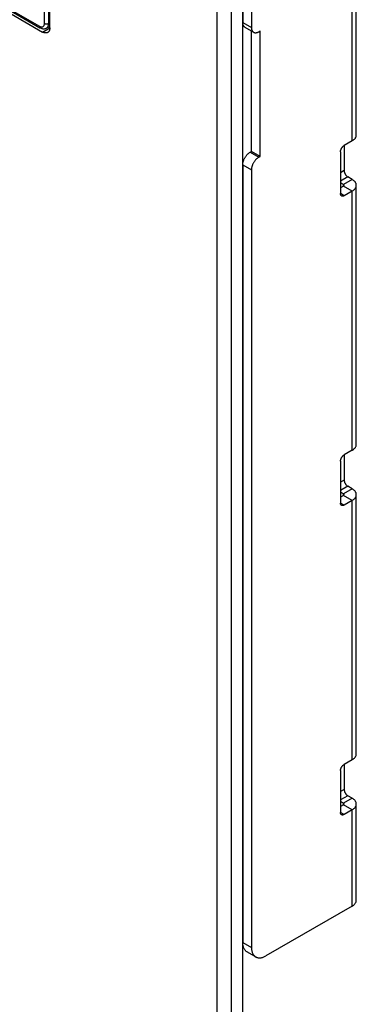
# Model space of a CAD drawing. Units: millimetres. Extents: x -45 to 54, y -212 to 83.
# Drawn here: x 21 to 54, y -159 to -63 of the extents above; entities that cross this region are included whole.
import ezdxf

# ---------------------------------------------------------------- set-up
doc = ezdxf.new("R2010")
doc.units = ezdxf.units.MM
doc.header["$LTSCALE"] = 16.335
doc.layers.get('0').update_dxf_attribs({"linetype": 'CONTINUOUS'})
doc.layers.add('ASSI', color=7, linetype='CONTINUOUS')
doc.layers.add('RACCORDO', color=7, linetype='CONTINUOUS')

msp = doc.modelspace()

# ---------------------------------------------------------------- linework, layer by layer
at = {"color": 7, "linetype": 'CONTINUOUS'}
for p, q in [((41.472, -210.789), (41.472, 33.744)), ((42.554, 25.061), (42.554, -206.817)), ((42.568, 13.028), (42.568, -62.904)), ((43.416, 12.538), (43.416, -63.394)), ((53.655, -73.885), (53.655, -42.043)), ((42.775, -63.362), (43.623, -63.852)), ((43.416, -75.478), (43.416, -63.732)), ((44.123, -63.802), (44.265, -63.72)), ((44.265, -75.968), (44.265, -63.72)), ((53.245, -74.457), (52.467, -74.906)), ((52.467, -74.906), (52.467, -77.355)), ((43.275, -75.559), (43.416, -75.478)), ((44.265, -75.968), (43.416, -75.478)), ((52.114, -75.518), (52.114, -79.6)), ((42.568, -76.784), (42.568, -152.716)), ((44.123, -76.049), (44.265, -75.968)), ((43.416, -77.274), (43.416, -153.206)), ((52.397, -78.702), (52.114, -78.539)), ((53.245, -78.212), (52.821, -77.967)), ((53.655, -104.094), (53.655, -78.784)), ((52.397, -78.865), (52.114, -79.029)), ((53.245, -79.355), (52.467, -79.804)), ((42.554, -94.7), (42.568, -94.695)), ((42.568, -95.212), (42.554, -95.207)), ((53.245, -104.666), (52.467, -105.115)), ((52.114, -105.727), (52.114, -109.81)), ((52.467, -105.115), (52.467, -107.564)), ((53.245, -108.422), (52.821, -108.177)), ((52.397, -108.912), (52.114, -108.748)), ((52.397, -109.075), (52.114, -109.238)), ((53.245, -109.565), (52.467, -110.014)), ((53.655, -134.304), (53.655, -108.993)), ((42.554, -113.29), (42.568, -113.303)), ((42.554, -124.62), (42.568, -124.628)), ((42.554, -125.6), (42.568, -125.608)), ((53.245, -134.875), (52.467, -135.324)), ((52.467, -135.324), (52.467, -137.774)), ((52.114, -135.937), (52.114, -140.019)), ((53.245, -138.631), (52.821, -138.386)), ((52.397, -139.121), (52.114, -138.958)), ((52.397, -139.284), (52.114, -139.448)), ((53.655, -148.592), (53.655, -139.203)), ((53.245, -139.774), (52.467, -140.223)), ((53.245, -149.164), (44.831, -154.022)), ((42.568, -152.304), (42.554, -152.309)), ((42.664, -153.252), (42.554, -153.288)), ((42.982, -153.631), (43.831, -154.121))]:
    msp.add_line(p, q, dxfattribs=at)
at = {"color": 250, "linetype": 'CONTINUOUS'}
for p, q in [((53.245, -74.457), (53.245, -42.614)), ((23.016, -63.824), (23.723, -63.415)), ((42.568, -62.904), (43.416, -63.394)), ((43.275, -75.559), (44.123, -76.049)), ((42.568, -76.784), (43.416, -77.274)), ((52.467, -77.355), (52.114, -77.559)), ((52.821, -77.967), (52.114, -78.375)), ((53.245, -78.212), (52.397, -78.702)), ((52.397, -78.865), (52.397, -78.702)), ((52.467, -79.804), (52.114, -79.6)), ((53.245, -79.355), (52.397, -78.865)), ((53.245, -104.666), (53.245, -79.355)), ((42.568, -98.583), (42.554, -98.591)), ((42.568, -102.665), (42.554, -102.673)), ((52.467, -107.564), (52.114, -107.768)), ((52.821, -108.177), (52.114, -108.585)), ((53.245, -108.422), (52.397, -108.912)), ((52.397, -109.075), (52.397, -108.912)), ((53.245, -109.565), (52.397, -109.075)), ((53.245, -134.875), (53.245, -109.565)), ((52.467, -110.014), (52.114, -109.81)), ((42.568, -128.792), (42.554, -128.8)), ((42.568, -132.874), (42.554, -132.883)), ((52.467, -137.774), (52.114, -137.978)), ((52.821, -138.386), (52.114, -138.794)), ((53.245, -138.631), (52.397, -139.121)), ((52.397, -139.284), (52.397, -139.121)), ((53.245, -139.774), (52.397, -139.284)), ((52.467, -140.223), (52.114, -140.019)), ((53.245, -149.164), (53.245, -139.774)), ((42.554, -146.256), (42.568, -146.264)), ((42.554, -146.583), (42.568, -146.591)), ((42.568, -152.716), (43.416, -153.206))]:
    msp.add_line(p, q, dxfattribs=at)
at = {"color": 7, "linetype": 'CONTINUOUS'}
for points in [[(42.775, -63.362), (42.761, -63.353), (42.733, -63.333), (42.708, -63.311), (42.684, -63.285), (42.663, -63.258), (42.643, -63.227), (42.626, -63.194), (42.61, -63.159), (42.598, -63.121), (42.587, -63.081), (42.579, -63.04), (42.573, -62.996), (42.569, -62.951), (42.568, -62.904)], [(43.416, -63.394), (43.418, -63.441), (43.421, -63.486), (43.427, -63.529), (43.435, -63.571), (43.446, -63.611), (43.459, -63.649), (43.474, -63.684), (43.492, -63.717), (43.511, -63.747), (43.533, -63.775), (43.556, -63.801), (43.582, -63.823), (43.609, -63.843), (43.623, -63.852)], [(43.623, -63.852), (43.638, -63.86), (43.669, -63.874), (43.701, -63.884), (43.735, -63.892), (43.77, -63.897), (43.806, -63.898), (43.843, -63.897), (43.882, -63.893), (43.921, -63.885), (43.96, -63.874), (44.001, -63.861), (44.041, -63.844), (44.082, -63.825), (44.123, -63.802)], [(53.245, -74.457), (53.296, -74.426), (53.343, -74.394), (53.388, -74.36), (53.429, -74.325), (53.468, -74.289), (53.503, -74.252), (53.534, -74.214), (53.562, -74.175), (53.587, -74.135), (53.607, -74.094), (53.625, -74.053), (53.638, -74.011), (53.647, -73.969), (53.653, -73.927), (53.655, -73.885)], [(52.114, -75.518), (52.115, -75.491), (52.117, -75.463), (52.121, -75.434), (52.126, -75.405), (52.133, -75.376), (52.141, -75.346), (52.15, -75.316), (52.161, -75.287), (52.173, -75.257), (52.187, -75.227), (52.202, -75.198), (52.217, -75.17), (52.234, -75.142), (52.252, -75.114), (52.271, -75.088), (52.291, -75.062), (52.311, -75.038), (52.332, -75.015), (52.354, -74.993), (52.376, -74.972), (52.398, -74.953), (52.421, -74.936), (52.444, -74.92), (52.467, -74.906)], [(42.568, -76.784), (42.569, -76.736), (42.573, -76.686), (42.579, -76.636), (42.587, -76.585), (42.598, -76.533), (42.61, -76.48), (42.626, -76.427), (42.643, -76.374), (42.663, -76.321), (42.684, -76.268), (42.708, -76.216), (42.733, -76.164), (42.761, -76.112), (42.79, -76.062), (42.82, -76.013), (42.853, -75.965), (42.886, -75.918), (42.921, -75.873), (42.958, -75.829), (42.995, -75.788), (43.033, -75.748), (43.072, -75.711), (43.112, -75.675), (43.152, -75.643), (43.193, -75.612), (43.234, -75.585), (43.275, -75.559)], [(44.123, -76.049), (44.082, -76.074), (44.041, -76.102), (44.001, -76.132), (43.96, -76.165), (43.921, -76.201), (43.882, -76.238), (43.843, -76.278), (43.806, -76.319), (43.77, -76.363), (43.735, -76.408), (43.701, -76.455), (43.669, -76.503), (43.638, -76.552), (43.609, -76.602), (43.582, -76.654), (43.556, -76.705), (43.533, -76.758), (43.511, -76.811), (43.492, -76.864), (43.474, -76.917), (43.459, -76.97), (43.446, -77.023), (43.435, -77.075), (43.427, -77.126), (43.421, -77.176), (43.418, -77.225), (43.416, -77.274)], [(52.467, -77.355), (52.468, -77.382), (52.47, -77.41), (52.474, -77.438), (52.479, -77.467), (52.486, -77.497), (52.494, -77.527), (52.504, -77.556), (52.515, -77.586), (52.527, -77.616), (52.54, -77.646), (52.555, -77.675), (52.571, -77.703), (52.588, -77.731), (52.606, -77.759), (52.624, -77.785), (52.644, -77.81), (52.665, -77.835), (52.686, -77.858), (52.707, -77.88), (52.729, -77.9), (52.752, -77.92), (52.775, -77.937), (52.798, -77.953), (52.821, -77.967)], [(52.455, -78.784), (52.455, -78.778), (52.454, -78.772), (52.453, -78.766), (52.451, -78.76), (52.448, -78.754), (52.445, -78.748), (52.442, -78.742), (52.438, -78.737), (52.433, -78.731), (52.428, -78.726), (52.423, -78.721), (52.417, -78.716), (52.411, -78.711), (52.404, -78.707), (52.397, -78.702)], [(52.397, -78.865), (52.404, -78.861), (52.411, -78.856), (52.417, -78.852), (52.423, -78.847), (52.428, -78.842), (52.433, -78.836), (52.438, -78.831), (52.442, -78.825), (52.445, -78.819), (52.448, -78.814), (52.451, -78.808), (52.453, -78.802), (52.454, -78.796), (52.455, -78.79), (52.455, -78.784)], [(53.655, -78.784), (53.653, -78.742), (53.647, -78.699), (53.638, -78.657), (53.625, -78.616), (53.607, -78.575), (53.587, -78.534), (53.562, -78.494), (53.534, -78.455), (53.503, -78.417), (53.468, -78.38), (53.429, -78.343), (53.388, -78.309), (53.343, -78.275), (53.296, -78.243), (53.245, -78.212)], [(53.245, -79.355), (53.296, -79.325), (53.343, -79.292), (53.388, -79.259), (53.429, -79.224), (53.468, -79.188), (53.503, -79.151), (53.534, -79.113), (53.562, -79.073), (53.587, -79.034), (53.607, -78.993), (53.625, -78.952), (53.638, -78.91), (53.647, -78.868), (53.653, -78.826), (53.655, -78.784)], [(52.217, -79.829), (52.202, -79.819), (52.187, -79.807), (52.173, -79.793), (52.161, -79.777), (52.15, -79.76), (52.141, -79.741), (52.133, -79.721), (52.126, -79.699), (52.121, -79.676), (52.117, -79.652), (52.115, -79.627), (52.114, -79.6)], [(52.467, -79.804), (52.444, -79.817), (52.421, -79.828), (52.398, -79.836), (52.376, -79.843), (52.354, -79.848), (52.332, -79.852), (52.311, -79.853), (52.291, -79.852), (52.271, -79.849), (52.252, -79.844), (52.234, -79.838), (52.217, -79.829)], [(53.245, -104.666), (53.296, -104.635), (53.343, -104.603), (53.388, -104.569), (53.429, -104.535), (53.468, -104.498), (53.503, -104.461), (53.534, -104.423), (53.562, -104.384), (53.587, -104.344), (53.607, -104.304), (53.625, -104.262), (53.638, -104.221), (53.647, -104.179), (53.653, -104.137), (53.655, -104.094)], [(52.114, -105.727), (52.115, -105.7), (52.117, -105.672), (52.121, -105.644), (52.126, -105.615), (52.133, -105.585), (52.141, -105.556), (52.15, -105.526), (52.161, -105.496), (52.173, -105.466), (52.187, -105.437), (52.202, -105.408), (52.217, -105.379), (52.234, -105.351), (52.252, -105.324), (52.271, -105.297), (52.291, -105.272), (52.311, -105.247), (52.332, -105.224), (52.354, -105.202), (52.376, -105.182), (52.398, -105.163), (52.421, -105.145), (52.444, -105.129), (52.467, -105.115)], [(52.467, -107.564), (52.468, -107.592), (52.47, -107.619), (52.474, -107.648), (52.479, -107.677), (52.486, -107.706), (52.494, -107.736), (52.504, -107.766), (52.515, -107.796), (52.527, -107.825), (52.54, -107.855), (52.555, -107.884), (52.571, -107.913), (52.588, -107.941), (52.606, -107.968), (52.624, -107.994), (52.644, -108.02), (52.665, -108.044), (52.686, -108.067), (52.707, -108.089), (52.729, -108.11), (52.752, -108.129), (52.775, -108.146), (52.798, -108.162), (52.821, -108.177)], [(53.655, -108.993), (53.653, -108.951), (53.647, -108.909), (53.638, -108.867), (53.625, -108.825), (53.607, -108.784), (53.587, -108.743), (53.562, -108.704), (53.534, -108.664), (53.503, -108.626), (53.468, -108.589), (53.429, -108.553), (53.388, -108.518), (53.343, -108.485), (53.296, -108.452), (53.245, -108.422)], [(52.455, -108.993), (52.455, -108.987), (52.454, -108.981), (52.453, -108.975), (52.451, -108.969), (52.448, -108.963), (52.445, -108.957), (52.442, -108.952), (52.438, -108.946), (52.433, -108.941), (52.428, -108.935), (52.423, -108.93), (52.417, -108.925), (52.411, -108.921), (52.404, -108.916), (52.397, -108.912)], [(52.397, -109.075), (52.404, -109.07), (52.411, -109.066), (52.417, -109.061), (52.423, -109.056), (52.428, -109.051), (52.433, -109.046), (52.438, -109.04), (52.442, -109.035), (52.445, -109.029), (52.448, -109.023), (52.451, -109.017), (52.453, -109.011), (52.454, -109.005), (52.455, -108.999), (52.455, -108.993)], [(53.245, -109.565), (53.296, -109.534), (53.343, -109.502), (53.388, -109.468), (53.429, -109.433), (53.468, -109.397), (53.503, -109.36), (53.534, -109.322), (53.562, -109.283), (53.587, -109.243), (53.607, -109.202), (53.625, -109.161), (53.638, -109.12), (53.647, -109.078), (53.653, -109.035), (53.655, -108.993)], [(52.217, -110.039), (52.202, -110.028), (52.187, -110.016), (52.173, -110.002), (52.161, -109.987), (52.15, -109.969), (52.141, -109.95), (52.133, -109.93), (52.126, -109.908), (52.121, -109.885), (52.117, -109.861), (52.115, -109.836), (52.114, -109.81)], [(52.467, -110.014), (52.444, -110.026), (52.421, -110.037), (52.398, -110.046), (52.376, -110.053), (52.354, -110.058), (52.332, -110.061), (52.311, -110.062), (52.291, -110.061), (52.271, -110.058), (52.252, -110.054), (52.234, -110.047), (52.217, -110.039)], [(53.245, -134.875), (53.296, -134.844), (53.343, -134.812), (53.388, -134.779), (53.429, -134.744), (53.468, -134.708), (53.503, -134.671), (53.534, -134.633), (53.562, -134.593), (53.587, -134.554), (53.607, -134.513), (53.625, -134.472), (53.638, -134.43), (53.647, -134.388), (53.653, -134.346), (53.655, -134.304)], [(52.114, -135.937), (52.115, -135.909), (52.117, -135.882), (52.121, -135.853), (52.126, -135.824), (52.133, -135.795), (52.141, -135.765), (52.15, -135.735), (52.161, -135.705), (52.173, -135.676), (52.187, -135.646), (52.202, -135.617), (52.217, -135.588), (52.234, -135.56), (52.252, -135.533), (52.271, -135.507), (52.291, -135.481), (52.311, -135.457), (52.332, -135.434), (52.354, -135.412), (52.376, -135.391), (52.398, -135.372), (52.421, -135.355), (52.444, -135.339), (52.467, -135.324)], [(52.467, -137.774), (52.468, -137.801), (52.47, -137.829), (52.474, -137.857), (52.479, -137.886), (52.486, -137.916), (52.494, -137.945), (52.504, -137.975), (52.515, -138.005), (52.527, -138.035), (52.54, -138.064), (52.555, -138.094), (52.571, -138.122), (52.588, -138.15), (52.606, -138.177), (52.624, -138.204), (52.644, -138.229), (52.665, -138.254), (52.686, -138.277), (52.707, -138.299), (52.729, -138.319), (52.752, -138.338), (52.775, -138.356), (52.798, -138.372), (52.821, -138.386)], [(52.455, -139.203), (52.455, -139.197), (52.454, -139.19), (52.453, -139.185), (52.451, -139.179), (52.448, -139.173), (52.445, -139.167), (52.442, -139.161), (52.438, -139.156), (52.433, -139.15), (52.428, -139.145), (52.423, -139.14), (52.417, -139.135), (52.411, -139.13), (52.404, -139.125), (52.397, -139.121)], [(52.397, -139.284), (52.404, -139.28), (52.411, -139.275), (52.417, -139.27), (52.423, -139.265), (52.428, -139.26), (52.433, -139.255), (52.438, -139.25), (52.442, -139.244), (52.445, -139.238), (52.448, -139.232), (52.451, -139.227), (52.453, -139.221), (52.454, -139.215), (52.455, -139.209), (52.455, -139.203)], [(53.655, -139.203), (53.653, -139.16), (53.647, -139.118), (53.638, -139.076), (53.625, -139.035), (53.607, -138.993), (53.587, -138.953), (53.562, -138.913), (53.534, -138.874), (53.503, -138.836), (53.468, -138.798), (53.429, -138.762), (53.388, -138.727), (53.343, -138.694), (53.296, -138.662), (53.245, -138.631)], [(53.245, -139.774), (53.296, -139.743), (53.343, -139.711), (53.388, -139.678), (53.429, -139.643), (53.468, -139.607), (53.503, -139.57), (53.534, -139.531), (53.562, -139.492), (53.587, -139.452), (53.607, -139.412), (53.625, -139.371), (53.638, -139.329), (53.647, -139.287), (53.653, -139.245), (53.655, -139.203)], [(52.217, -140.248), (52.202, -140.238), (52.187, -140.225), (52.173, -140.212), (52.161, -140.196), (52.15, -140.179), (52.141, -140.16), (52.133, -140.14), (52.126, -140.118), (52.121, -140.095), (52.117, -140.071), (52.115, -140.046), (52.114, -140.019)], [(52.467, -140.223), (52.444, -140.236), (52.421, -140.246), (52.398, -140.255), (52.376, -140.262), (52.354, -140.267), (52.332, -140.27), (52.311, -140.271), (52.291, -140.271), (52.271, -140.268), (52.252, -140.263), (52.234, -140.257), (52.217, -140.248)], [(53.245, -149.164), (53.301, -149.129), (53.354, -149.093), (53.402, -149.056), (53.447, -149.016), (53.487, -148.976), (53.524, -148.934), (53.556, -148.89), (53.584, -148.846), (53.607, -148.801), (53.626, -148.755), (53.64, -148.709), (53.65, -148.662), (53.655, -148.616), (53.655, -148.592)], [(42.982, -153.631), (42.959, -153.617), (42.913, -153.586), (42.87, -153.55), (42.83, -153.511), (42.792, -153.469), (42.757, -153.423), (42.725, -153.373), (42.696, -153.32), (42.669, -153.264), (42.646, -153.205), (42.625, -153.143), (42.608, -153.078), (42.593, -153.01), (42.582, -152.94), (42.574, -152.867), (42.569, -152.793), (42.568, -152.716)], [(43.416, -153.206), (43.418, -153.283), (43.423, -153.357), (43.431, -153.43), (43.442, -153.5), (43.456, -153.568), (43.474, -153.633), (43.494, -153.695), (43.518, -153.754), (43.544, -153.81), (43.574, -153.863), (43.606, -153.913), (43.641, -153.959), (43.679, -154.001), (43.719, -154.04), (43.762, -154.076), (43.807, -154.107), (43.831, -154.121)], [(43.831, -154.121), (43.855, -154.134), (43.904, -154.158), (43.956, -154.177), (44.01, -154.193), (44.066, -154.204), (44.123, -154.212), (44.183, -154.215), (44.243, -154.214), (44.305, -154.209), (44.368, -154.199), (44.432, -154.186), (44.497, -154.169), (44.563, -154.147), (44.629, -154.122), (44.696, -154.092), (44.763, -154.059), (44.831, -154.022)]]:
    msp.add_lwpolyline(points, dxfattribs=at)
at = {"layer": 'ASSI', "color": 7, "linetype": 'CONTINUOUS'}
for p, q in [((41.472, -210.789), (41.472, 33.744)), ((40.058, -211.606), (40.058, 32.927)), ((-27.613, -34.591), (23.016, -63.824)), ((23.723, -63.415), (23.723, -40.881))]:
    msp.add_line(p, q, dxfattribs=at)
at = {"layer": 'ASSI', "color": 250, "linetype": 'CONTINUOUS'}
msp.add_line((23.016, -63.824), (23.723, -63.415), dxfattribs=at)
at = {"layer": 'ASSI', "color": 7, "linetype": 'CONTINUOUS'}
for points in [[(23.723, -63.415), (23.722, -63.462), (23.719, -63.508), (23.713, -63.551), (23.704, -63.593), (23.694, -63.632), (23.681, -63.67), (23.666, -63.705), (23.648, -63.738), (23.629, -63.769), (23.607, -63.797), (23.583, -63.822), (23.558, -63.845), (23.531, -63.864), (23.516, -63.873)], [(23.516, -63.873), (23.502, -63.881), (23.471, -63.895), (23.439, -63.906), (23.405, -63.914), (23.37, -63.918), (23.334, -63.92), (23.296, -63.919), (23.258, -63.914), (23.219, -63.906), (23.179, -63.896), (23.139, -63.882), (23.099, -63.866), (23.058, -63.846), (23.016, -63.824)]]:
    msp.add_lwpolyline(points, dxfattribs=at)
at = {"layer": 'RACCORDO', "color": 250, "linetype": 'CONTINUOUS'}
for p, q in [((-27.583, -34.23), (22.704, -63.266)), ((23.199, -62.979), (23.199, -40.939)), ((23.619, -62.981), (23.619, -40.941)), ((23.723, -62.93), (23.596, -62.993))]:
    msp.add_line(p, q, dxfattribs=at)
at = {"layer": 'RACCORDO', "color": 7, "linetype": 'CONTINUOUS'}
for p, q in [((-27.521, -34.367), (22.766, -63.403)), ((23.723, -63.285), (23.387, -63.453))]:
    msp.add_line(p, q, dxfattribs=at)
at = {"layer": 'RACCORDO', "color": 250, "linetype": 'CONTINUOUS'}
for points in [[(22.704, -63.266), (22.742, -63.285), (22.778, -63.302), (22.813, -63.314), (22.848, -63.324), (22.881, -63.33), (22.914, -63.333), (22.946, -63.332), (22.976, -63.328), (23.005, -63.321), (23.033, -63.311), (23.058, -63.298), (23.082, -63.281), (23.104, -63.261), (23.124, -63.238), (23.142, -63.212), (23.159, -63.182), (23.173, -63.148), (23.184, -63.111), (23.192, -63.07), (23.197, -63.026), (23.199, -62.979)], [(22.704, -63.266), (22.705, -63.29), (22.709, -63.312), (22.714, -63.333), (22.721, -63.352), (22.731, -63.369), (22.742, -63.383), (22.755, -63.395), (22.766, -63.403)], [(23.199, -62.979), (23.222, -62.991), (23.247, -63.002), (23.274, -63.011), (23.302, -63.018), (23.332, -63.024), (23.362, -63.028), (23.393, -63.03), (23.424, -63.03), (23.455, -63.028), (23.485, -63.025), (23.515, -63.019), (23.543, -63.012), (23.571, -63.003), (23.596, -62.993)], [(23.388, -63.453), (23.412, -63.439), (23.446, -63.415), (23.478, -63.387), (23.507, -63.354), (23.534, -63.316), (23.558, -63.273), (23.578, -63.224), (23.595, -63.17), (23.608, -63.112), (23.616, -63.049), (23.619, -62.981)]]:
    msp.add_lwpolyline(points, dxfattribs=at)
at = {"layer": 'RACCORDO', "color": 7, "linetype": 'CONTINUOUS'}
msp.add_lwpolyline([(22.766, -63.403), (22.817, -63.43), (22.876, -63.457), (22.934, -63.478), (22.993, -63.494), (23.051, -63.504), (23.108, -63.51), (23.165, -63.51), (23.219, -63.505), (23.272, -63.495), (23.322, -63.48), (23.37, -63.461), (23.388, -63.453)], dxfattribs=at)

doc.saveas('drawing.dxf')
